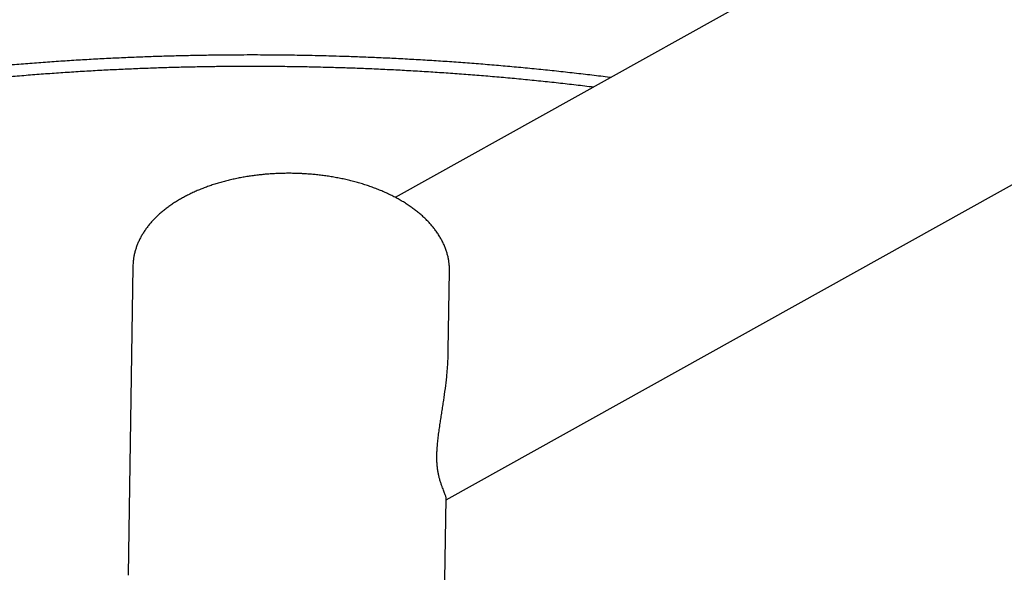
# Model space of a CAD drawing. Units: millimetres. Extents: x 8 to 1594, y 12 to 2955.
# Drawn here: x 1171 to 1246, y 1253 to 1296 of the extents above; entities that cross this region are included whole.
import ezdxf

# ---------------------------------------------------------------- set-up
doc = ezdxf.new("R2010")
doc.units = ezdxf.units.MM

msp = doc.modelspace()

# ---------------------------------------------------------------- linework, layer by layer
at = {"color": 7, "linetype": 'Continuous', "lineweight": 30}
for p, q in [((1426.915, 1408.746), (1199.468, 1282.028)), ((1203.32, 1259.105), (1437.574, 1389.615)), ((1179.582, 1276.794), (1179.232, 1253.405)), ((1203.49, 1270.448), (1203.579, 1276.434)), ((1203.229, 1253.046), (1203.321, 1259.197))]:
    msp.add_line(p, q, dxfattribs=at)
at = {"color": 7, "linetype": 'Continuous', "lineweight": 30, "flags": 128}
msp.add_lwpolyline([(1179.232, 1253.405), (1179.231, 1253.381), (1179.231, 1253.38)], dxfattribs=at)
at = {"color": 7, "linetype": 'Continuous', "lineweight": 30}
for points, knots in [([(1191.823, 1292.799), (1191.337, 1292.806), (1190.65, 1292.815), (1189.631, 1292.822), (1188.753, 1292.825), (1187.703, 1292.823), (1186.598, 1292.816), (1185.438, 1292.803), (1184.238, 1292.783), (1183.008, 1292.755), (1181.755, 1292.72), (1180.482, 1292.677), (1179.194, 1292.625), (1177.894, 1292.566), (1176.584, 1292.498), (1175.265, 1292.421), (1173.94, 1292.336), (1172.61, 1292.242), (1171.275, 1292.14), (1169.937, 1292.028), (1168.597, 1291.908), (1167.254, 1291.78), (1165.911, 1291.642), (1164.567, 1291.496), (1163.223, 1291.341), (1161.879, 1291.177), (1160.536, 1291.004), (1159.195, 1290.822), (1157.855, 1290.631), (1156.517, 1290.432), (1155.182, 1290.224), (1153.849, 1290.007), (1152.519, 1289.781), (1151.193, 1289.546), (1149.87, 1289.303), (1148.551, 1289.051), (1147.236, 1288.79), (1145.925, 1288.521), (1144.619, 1288.243), (1143.318, 1287.956), (1142.022, 1287.661), (1140.731, 1287.357), (1139.446, 1287.044), (1138.167, 1286.723), (1136.893, 1286.394), (1135.626, 1286.056), (1134.365, 1285.71), (1133.11, 1285.355), (1131.863, 1284.992), (1130.622, 1284.621), (1129.389, 1284.242), (1128.163, 1283.854), (1126.944, 1283.458), (1125.733, 1283.055), (1124.531, 1282.643), (1123.336, 1282.223), (1122.149, 1281.795), (1120.971, 1281.36), (1119.802, 1280.916), (1118.641, 1280.465), (1117.489, 1280.006), (1116.347, 1279.539), (1115.213, 1279.065), (1114.09, 1278.583), (1112.975, 1278.094), (1111.871, 1277.597), (1110.776, 1277.093), (1109.692, 1276.581), (1108.617, 1276.063), (1107.553, 1275.537), (1106.5, 1275.004), (1105.457, 1274.464), (1104.425, 1273.916), (1103.404, 1273.362), (1102.395, 1272.802), (1101.396, 1272.234), (1100.409, 1271.659), (1099.433, 1271.078), (1098.469, 1270.491), (1097.516, 1269.896), (1096.576, 1269.296), (1095.648, 1268.689), (1094.731, 1268.075), (1093.827, 1267.456), (1092.936, 1266.83), (1092.057, 1266.198), (1091.191, 1265.561), (1090.337, 1264.917), (1089.496, 1264.267), (1088.669, 1263.612), (1087.854, 1262.951), (1087.053, 1262.284), (1086.265, 1261.612), (1085.491, 1260.935), (1084.73, 1260.252), (1083.982, 1259.563), (1083.249, 1258.87), (1082.529, 1258.171), (1081.824, 1257.468), (1081.132, 1256.759), (1080.455, 1256.046), (1079.792, 1255.328), (1079.143, 1254.605), (1078.509, 1253.878), (1077.89, 1253.146), (1077.285, 1252.409), (1076.695, 1251.669), (1076.119, 1250.924), (1075.559, 1250.175), (1075.013, 1249.422), (1074.483, 1248.665), (1073.968, 1247.904), (1073.468, 1247.139), (1072.983, 1246.371), (1072.513, 1245.599), (1072.06, 1244.824), (1071.621, 1244.045), (1071.199, 1243.263), (1070.791, 1242.478), (1070.4, 1241.69), (1070.024, 1240.899), (1069.665, 1240.104), (1069.321, 1239.307), (1068.993, 1238.508), (1068.681, 1237.705), (1068.385, 1236.901), (1068.106, 1236.093), (1067.842, 1235.284), (1067.595, 1234.472), (1067.364, 1233.658), (1067.149, 1232.842), (1066.951, 1232.024), (1066.769, 1231.205), (1066.604, 1230.383), (1066.455, 1229.56), (1066.322, 1228.736), (1066.207, 1227.91), (1066.108, 1227.082), (1066.025, 1226.253), (1065.96, 1225.424), (1065.918, 1224.75), (1065.903, 1224.353), (1065.899, 1224.233)], [0, 0, 0, 0, 0.007528, 0.010631, 0.015777, 0.021131, 0.026883, 0.032893, 0.039104, 0.045472, 0.051964, 0.058557, 0.065233, 0.071979, 0.078783, 0.085637, 0.092535, 0.09947, 0.106438, 0.113435, 0.120458, 0.127504, 0.134571, 0.141657, 0.148759, 0.155877, 0.16301, 0.170155, 0.177311, 0.184479, 0.191657, 0.198844, 0.20604, 0.213244, 0.220455, 0.227674, 0.234898, 0.242129, 0.249366, 0.256608, 0.263855, 0.271107, 0.278364, 0.285624, 0.292889, 0.300158, 0.30743, 0.314705, 0.321984, 0.329266, 0.336551, 0.343838, 0.351128, 0.358421, 0.365716, 0.373013, 0.380313, 0.387615, 0.394919, 0.402224, 0.409532, 0.416841, 0.424152, 0.431465, 0.438779, 0.446095, 0.453412, 0.460731, 0.468051, 0.475372, 0.482694, 0.490018, 0.497343, 0.504669, 0.511996, 0.519324, 0.526653, 0.533983, 0.541314, 0.548646, 0.555979, 0.563313, 0.570647, 0.577982, 0.585318, 0.592655, 0.599992, 0.60733, 0.614668, 0.622007, 0.629347, 0.636687, 0.644028, 0.651369, 0.65871, 0.666052, 0.673394, 0.680737, 0.688079, 0.695422, 0.702766, 0.710109, 0.717453, 0.724796, 0.73214, 0.739484, 0.746828, 0.754172, 0.761516, 0.76886, 0.776204, 0.783548, 0.790892, 0.798236, 0.80558, 0.812924, 0.820268, 0.827612, 0.834956, 0.8423, 0.849645, 0.85699, 0.864336, 0.871682, 0.879028, 0.886375, 0.893724, 0.901073, 0.908424, 0.915776, 0.923129, 0.930484, 0.937842, 0.945201, 0.952564, 0.959929, 0.967296, 0.974668, 0.982042, 0.989421, 0.996804, 1, 1, 1, 1]), ([(1215.778, 1291.115), (1215.704, 1291.125), (1215.182, 1291.192), (1214.212, 1291.309), (1212.866, 1291.466), (1211.519, 1291.613), (1210.17, 1291.752), (1208.82, 1291.883), (1207.468, 1292.005), (1206.116, 1292.118), (1204.765, 1292.223), (1203.414, 1292.32), (1202.066, 1292.407), (1200.722, 1292.486), (1199.386, 1292.557), (1198.065, 1292.618), (1196.777, 1292.67), (1195.57, 1292.712), (1194.525, 1292.743), (1193.586, 1292.767), (1192.715, 1292.785), (1192.115, 1292.795), (1191.823, 1292.799)], [0, 0, 0, 0, 0.009494, 0.066232, 0.122947, 0.179636, 0.236293, 0.292911, 0.34948, 0.405988, 0.462416, 0.518736, 0.574905, 0.630855, 0.686464, 0.741495, 0.795428, 0.846827, 0.891684, 0.925412, 0.963733, 1, 1, 1, 1]), ([(1191.81, 1291.932), (1191.327, 1291.938), (1190.646, 1291.947), (1189.635, 1291.954), (1188.765, 1291.957), (1187.726, 1291.955), (1186.633, 1291.948), (1185.485, 1291.935), (1184.299, 1291.914), (1183.082, 1291.887), (1181.842, 1291.851), (1180.583, 1291.808), (1179.309, 1291.756), (1178.023, 1291.697), (1176.728, 1291.629), (1175.424, 1291.552), (1174.114, 1291.467), (1172.798, 1291.373), (1171.479, 1291.271), (1170.156, 1291.16), (1168.831, 1291.04), (1167.504, 1290.911), (1166.176, 1290.774), (1164.847, 1290.628), (1163.519, 1290.473), (1162.191, 1290.31), (1160.864, 1290.137), (1159.538, 1289.956), (1158.215, 1289.766), (1156.893, 1289.567), (1155.574, 1289.359), (1154.257, 1289.143), (1152.944, 1288.918), (1151.634, 1288.684), (1150.327, 1288.441), (1149.025, 1288.19), (1147.727, 1287.93), (1146.433, 1287.662), (1145.144, 1287.384), (1143.86, 1287.099), (1142.581, 1286.805), (1141.308, 1286.502), (1140.04, 1286.191), (1138.778, 1285.871), (1137.522, 1285.543), (1136.273, 1285.206), (1135.029, 1284.862), (1133.793, 1284.509), (1132.564, 1284.148), (1131.341, 1283.778), (1130.126, 1283.401), (1128.919, 1283.015), (1127.719, 1282.621), (1126.527, 1282.22), (1125.343, 1281.81), (1124.167, 1281.393), (1122.999, 1280.967), (1121.84, 1280.534), (1120.69, 1280.093), (1119.549, 1279.645), (1118.417, 1279.189), (1117.294, 1278.725), (1116.181, 1278.254), (1115.077, 1277.776), (1113.983, 1277.29), (1112.899, 1276.796), (1111.824, 1276.296), (1110.76, 1275.788), (1109.707, 1275.273), (1108.664, 1274.752), (1107.631, 1274.223), (1106.609, 1273.687), (1105.599, 1273.144), (1104.599, 1272.595), (1103.61, 1272.039), (1102.633, 1271.476), (1101.668, 1270.907), (1100.714, 1270.331), (1099.771, 1269.749), (1098.841, 1269.161), (1097.923, 1268.566), (1097.017, 1267.965), (1096.123, 1267.358), (1095.241, 1266.745), (1094.372, 1266.126), (1093.516, 1265.501), (1092.672, 1264.87), (1091.841, 1264.233), (1091.023, 1263.591), (1090.219, 1262.944), (1089.427, 1262.29), (1088.649, 1261.632), (1087.884, 1260.968), (1087.133, 1260.299), (1086.395, 1259.624), (1085.671, 1258.945), (1084.961, 1258.261), (1084.265, 1257.571), (1083.583, 1256.877), (1082.915, 1256.178), (1082.261, 1255.475), (1081.622, 1254.767), (1080.997, 1254.054), (1080.386, 1253.337), (1079.79, 1252.616), (1079.209, 1251.891), (1078.642, 1251.161), (1078.09, 1250.427), (1077.553, 1249.69), (1077.031, 1248.948), (1076.524, 1248.203), (1076.032, 1247.454), (1075.556, 1246.701), (1075.094, 1245.945), (1074.649, 1245.186), (1074.218, 1244.423), (1073.803, 1243.657), (1073.403, 1242.887), (1073.02, 1242.115), (1072.651, 1241.34), (1072.299, 1240.562), (1071.962, 1239.781), (1071.642, 1238.997), (1071.337, 1238.211), (1071.048, 1237.422), (1070.775, 1236.63), (1070.518, 1235.837), (1070.278, 1235.041), (1070.054, 1234.243), (1069.846, 1233.443), (1069.654, 1232.641), (1069.479, 1231.837), (1069.32, 1231.032), (1069.178, 1230.224), (1069.052, 1229.415), (1068.942, 1228.605), (1068.85, 1227.793), (1068.782, 1227.088), (1068.752, 1226.652), (1068.741, 1226.488)], [0, 0, 0, 0, 0.007719, 0.010888, 0.016145, 0.021614, 0.027487, 0.033623, 0.039964, 0.046464, 0.053092, 0.059822, 0.066636, 0.073522, 0.080467, 0.087463, 0.094503, 0.101581, 0.108693, 0.115834, 0.123002, 0.130193, 0.137405, 0.144637, 0.151885, 0.15915, 0.166428, 0.173719, 0.181023, 0.188337, 0.195662, 0.202996, 0.210339, 0.217689, 0.225048, 0.232413, 0.239784, 0.247162, 0.254546, 0.261935, 0.269328, 0.276727, 0.28413, 0.291537, 0.298948, 0.306363, 0.313781, 0.321202, 0.328627, 0.336054, 0.343485, 0.350918, 0.358353, 0.365791, 0.373231, 0.380673, 0.388117, 0.395564, 0.403012, 0.410461, 0.417913, 0.425366, 0.432821, 0.440277, 0.447734, 0.455193, 0.462653, 0.470115, 0.477577, 0.485041, 0.492506, 0.499972, 0.507439, 0.514907, 0.522375, 0.529845, 0.537316, 0.544788, 0.55226, 0.559734, 0.567208, 0.574683, 0.582159, 0.589636, 0.597114, 0.604592, 0.612071, 0.619551, 0.627032, 0.634514, 0.641996, 0.64948, 0.656964, 0.664449, 0.671935, 0.679422, 0.68691, 0.694398, 0.701888, 0.709379, 0.716871, 0.724363, 0.731857, 0.739353, 0.746849, 0.754346, 0.761845, 0.769345, 0.776847, 0.78435, 0.791855, 0.799361, 0.806869, 0.814378, 0.82189, 0.829403, 0.836918, 0.844436, 0.851956, 0.859477, 0.867002, 0.874529, 0.882058, 0.88959, 0.897126, 0.904664, 0.912205, 0.91975, 0.927298, 0.93485, 0.942405, 0.949964, 0.957527, 0.965095, 0.972667, 0.980243, 0.987824, 0.99541, 1, 1, 1, 1]), ([(1214.468, 1290.385), (1214.422, 1290.391), (1213.935, 1290.452), (1213.002, 1290.561), (1211.671, 1290.711), (1210.338, 1290.851), (1209.003, 1290.984), (1207.667, 1291.108), (1206.33, 1291.223), (1204.993, 1291.33), (1203.657, 1291.428), (1202.323, 1291.518), (1200.992, 1291.599), (1199.668, 1291.672), (1198.356, 1291.735), (1197.07, 1291.79), (1195.832, 1291.835), (1194.75, 1291.869), (1193.795, 1291.893), (1192.853, 1291.915), (1192.187, 1291.926), (1191.81, 1291.932)], [0, 0, 0, 0, 0.006111, 0.065448, 0.124759, 0.184039, 0.243281, 0.302475, 0.361611, 0.420669, 0.479624, 0.538437, 0.597046, 0.655342, 0.713124, 0.769965, 0.824776, 0.876089, 0.912379, 0.950435, 1, 1, 1, 1]), ([(1191.689, 1283.852), (1191.535, 1283.853), (1191.318, 1283.855), (1190.998, 1283.851), (1190.726, 1283.844), (1190.401, 1283.831), (1190.061, 1283.812), (1189.706, 1283.786), (1189.34, 1283.752), (1188.968, 1283.71), (1188.592, 1283.661), (1188.213, 1283.603), (1187.833, 1283.537), (1187.454, 1283.463), (1187.076, 1283.381), (1186.7, 1283.29), (1186.329, 1283.191), (1185.961, 1283.085), (1185.599, 1282.97), (1185.242, 1282.847), (1184.891, 1282.716), (1184.547, 1282.577), (1184.211, 1282.43), (1183.883, 1282.276), (1183.563, 1282.114), (1183.253, 1281.945), (1182.951, 1281.768), (1182.66, 1281.584), (1182.38, 1281.393), (1182.11, 1281.196), (1181.852, 1280.991), (1181.605, 1280.78), (1181.371, 1280.563), (1181.15, 1280.34), (1180.942, 1280.111), (1180.747, 1279.877), (1180.566, 1279.637), (1180.4, 1279.392), (1180.248, 1279.143), (1180.111, 1278.89), (1179.989, 1278.633), (1179.883, 1278.372), (1179.792, 1278.108), (1179.717, 1277.841), (1179.658, 1277.572), (1179.615, 1277.3), (1179.589, 1277.04), (1179.585, 1276.871), (1179.583, 1276.793)], [0, 0, 0, 0, 0.025082, 0.035187, 0.05197, 0.069386, 0.088061, 0.107545, 0.127659, 0.148257, 0.169238, 0.190526, 0.212066, 0.233813, 0.255735, 0.277806, 0.300004, 0.322314, 0.344721, 0.367214, 0.389784, 0.412423, 0.435124, 0.45788, 0.480687, 0.503538, 0.526428, 0.549352, 0.5723, 0.595266, 0.618241, 0.641216, 0.664181, 0.687125, 0.710036, 0.732905, 0.755721, 0.778475, 0.801162, 0.823779, 0.846327, 0.868814, 0.89125, 0.913652, 0.936042, 0.958446, 0.980892, 1, 1, 1, 1]), ([(1203.578, 1276.429), (1203.579, 1276.445), (1203.583, 1276.553), (1203.575, 1276.755), (1203.552, 1277.033), (1203.51, 1277.312), (1203.452, 1277.591), (1203.375, 1277.871), (1203.28, 1278.15), (1203.167, 1278.429), (1203.035, 1278.706), (1202.884, 1278.982), (1202.715, 1279.256), (1202.533, 1279.517), (1202.341, 1279.765), (1202.141, 1280), (1201.928, 1280.23), (1201.702, 1280.456), (1201.462, 1280.675), (1201.21, 1280.889), (1200.945, 1281.097), (1200.668, 1281.299), (1200.381, 1281.494), (1200.082, 1281.682), (1199.773, 1281.864), (1199.454, 1282.038), (1199.125, 1282.205), (1198.787, 1282.364), (1198.441, 1282.516), (1198.087, 1282.66), (1197.725, 1282.797), (1197.356, 1282.925), (1196.98, 1283.046), (1196.598, 1283.158), (1196.211, 1283.262), (1195.818, 1283.358), (1195.422, 1283.446), (1195.021, 1283.525), (1194.619, 1283.595), (1194.214, 1283.657), (1193.811, 1283.71), (1193.412, 1283.754), (1193.028, 1283.789), (1192.683, 1283.813), (1192.381, 1283.83), (1192.059, 1283.844), (1191.83, 1283.849), (1191.689, 1283.852)], [0, 0, 0, 0, 0.00392, 0.026545, 0.049308, 0.07224, 0.095376, 0.118746, 0.142379, 0.166294, 0.190509, 0.21503, 0.239856, 0.264979, 0.287715, 0.310559, 0.333494, 0.356504, 0.379572, 0.402684, 0.425827, 0.448987, 0.472155, 0.495322, 0.518479, 0.541621, 0.564745, 0.587846, 0.610924, 0.633975, 0.656997, 0.67999, 0.702952, 0.725878, 0.748767, 0.771612, 0.794406, 0.817135, 0.83978, 0.862304, 0.88464, 0.906649, 0.92799, 0.947556, 0.962901, 0.977136, 1, 1, 1, 1]), ([(1203.319, 1259.199), (1203.32, 1259.212), (1203.321, 1259.247), (1203.306, 1259.322), (1203.277, 1259.423), (1203.236, 1259.541), (1203.184, 1259.677), (1203.122, 1259.834), (1203.052, 1260.013), (1202.976, 1260.218), (1202.896, 1260.452), (1202.824, 1260.698), (1202.761, 1260.951), (1202.71, 1261.206), (1202.667, 1261.489), (1202.637, 1261.785), (1202.621, 1262.09), (1202.617, 1262.397), (1202.626, 1262.727), (1202.648, 1263.097), (1202.685, 1263.509), (1202.739, 1263.961), (1202.803, 1264.427), (1202.871, 1264.886), (1202.941, 1265.334), (1203.009, 1265.769), (1203.078, 1266.208), (1203.166, 1266.797), (1203.27, 1267.539), (1203.362, 1268.334), (1203.425, 1269.035), (1203.464, 1269.642), (1203.485, 1270.113), (1203.487, 1270.381), (1203.488, 1270.446)], [0, 0, 0, 0, 0.020611, 0.0556, 0.090244, 0.124983, 0.159771, 0.194954, 0.230196, 0.265891, 0.301679, 0.337679, 0.365011, 0.392585, 0.420301, 0.448347, 0.471558, 0.495101, 0.518822, 0.542901, 0.57148, 0.600508, 0.629733, 0.659318, 0.685875, 0.712495, 0.739446, 0.766398, 0.820573, 0.875285, 0.912553, 0.94988, 0.987689, 1, 1, 1, 1])]:
    msp.add_open_spline(points, degree=3, knots=knots, dxfattribs=at)

doc.saveas('drawing.dxf')
